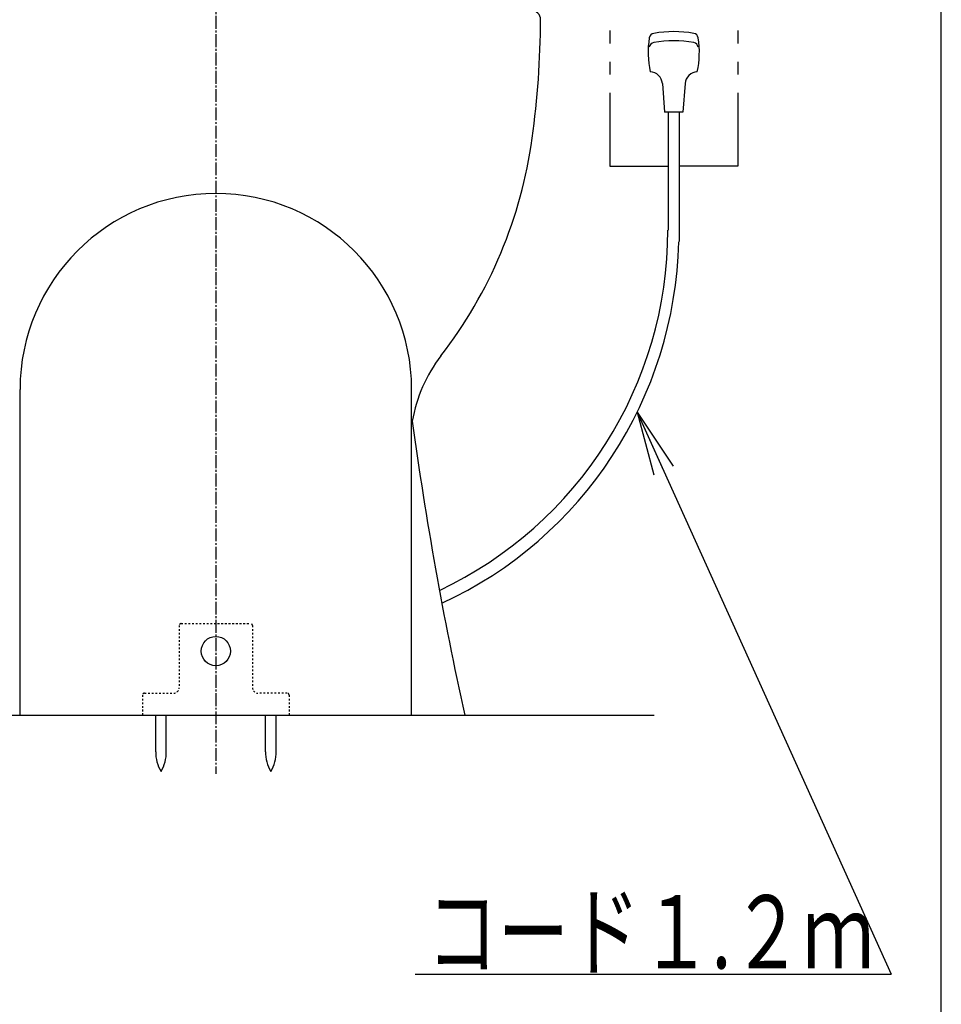
# Model space of a CAD drawing. Extents: x 0 to 2000, y 115 to 2915.
# Drawn here: x 1496 to 2000, y 489 to 1027 of the extents above; entities that cross this region are included whole.
import ezdxf
from ezdxf.enums import TextEntityAlignment as Align

# ---------------------------------------------------------------- set-up
doc = ezdxf.new("R2010")
doc.units = 0
doc.header["$MEASUREMENT"] = 0
doc.linetypes.add('EXLTYPE2', pattern=[2, 1, -1])
doc.linetypes.add('EXLTYPE3', pattern=[10, 7, -1, 1, -1])
doc.layers.get('0').update_dxf_attribs({"linetype": 'CONTINUOUS'})
for name, color, linetype in [('便器', 7, 'CONTINUOUS'), ('便座', 7, 'CONTINUOUS'), ('枠', 7, 'CONTINUOUS')]:
    doc.layers.add(name, color=color, linetype=linetype)
doc.styles.add('EXCADSTD', font='monotxt', dxfattribs={"bigfont": 'extfont'})
doc.styles.get("Standard").update_dxf_attribs({"font": 'monotxt', "bigfont": 'extfont'})
doc.dimstyles.get("Standard").update_dxf_attribs({"dimtxt": 0.18, "dimasz": 0.18, "dimexe": 0.18, "dimexo": 0.0625, "dimgap": 0.09, "dimtad": 0, "dimtih": 1, "dimtoh": 1, "dimdec": 4, "dimzin": 0, "dimtxsty": 'STANDARD', "dimcen": 0.09, "dimazin": 3, "dimtfac": 1, "dimtdec": 4, "dimtmove": 0, "dimatfit": 3, "dimtolj": 1, "dimtzin": 0})

# ---------------------------------------------------------------- blocks, each defined once
blk = doc.blocks.new('_EX_NORM')
at = {"color": 0, "linetype": 'CONTINUOUS'}
for q in [(-1, 0.166667), (-1, 0), (-1, -0.166667)]:
    blk.add_line((0, 0), q, dxfattribs=at)

msp = doc.modelspace()

# ---------------------------------------------------------------- linework, layer by layer
at = {"layer": '便器', "color": 1, "linetype": 'EXLTYPE3'}
msp.add_line((1603.555162, 1579), (1603.555162, 615), dxfattribs=at)
at = {"layer": '便器', "color": 2, "linetype": 'CONTINUOUS'}
for p, q in [((1496.555162, 647.000004), (1496.555162, 825.000004)), ((1710.555162, 647.000004), (1710.555162, 825.000004))]:
    msp.add_line(p, q, dxfattribs=at)
at = {"layer": '便器', "color": 6, "linetype": 'EXLTYPE2'}
for p, q in [((1583.555162, 696.000004), (1583.555162, 662.000004)), ((1584.555162, 697.000004), (1622.555162, 697.000004)), ((1623.555162, 696.000004), (1623.555162, 662.000004)), ((1563.555162, 658.000004), (1563.555162, 647.000004)), ((1563.555162, 658.000004), (1563.555162, 647.000004)), ((1564.555162, 659.000004), (1580.555162, 659.000004)), ((1642.555162, 659.000004), (1626.555162, 659.000004)), ((1643.555162, 658.000004), (1643.555162, 647.000004)), ((1643.555162, 658.000004), (1643.555162, 647.000004))]:
    msp.add_line(p, q, dxfattribs=at)
at = {"layer": '便器', "color": 7, "linetype": 'CONTINUOUS'}
msp.add_line((1267, 647.000004), (1843, 647.000004), dxfattribs=at)
at = {"layer": '便器', "color": 6, "linetype": 'CONTINUOUS'}
for p, q in [((1570.692294, 627.044182), (1570.692294, 646.999731)), ((1576.49216, 627.044182), (1576.49216, 646.999731)), ((1630.692294, 627.044182), (1630.692294, 646.999731)), ((1636.49216, 627.044182), (1636.49216, 646.999731))]:
    msp.add_line(p, q, dxfattribs=at)
msp.add_circle((1603.555162, 682.000004), 8, dxfattribs=at)
at = {"layer": '便器', "color": 7, "linetype": 'CONTINUOUS'}
for centre, radius, start, end in [((1281.065127, 1030.140896), 500, 352.190967, 359.636442), ((1528.746735, 996.172955), 250, 322.291136, 352.190967), ((1789.819278, 794.328641), 80, 142.291136, 170.446594), ((3692.571757, 1077.959606), 2000, 187.768844, 192.443678)]:
    msp.add_arc(centre, radius, start, end, dxfattribs=at)
at = {"layer": '便器', "color": 2, "linetype": 'CONTINUOUS'}
msp.add_arc((1603.555162, 825.000004), 107, 0, 180, dxfattribs=at)
at = {"layer": '便器', "color": 6, "linetype": 'EXLTYPE2'}
for centre, radius, start, end in [((1584.555162, 696.000004), 1, 90, 180), ((1622.555162, 696.000004), 1, 0, 90), ((1580.555162, 662.000004), 3, 270, 0), ((1626.555162, 662.000004), 3, 180, 270), ((1564.555162, 658.000004), 1, 90, 180), ((1642.555162, 658.000004), 1, 0, 90)]:
    msp.add_arc(centre, radius, start, end, dxfattribs=at)
at = {"layer": '便器', "color": 6, "linetype": 'CONTINUOUS'}
for centre, start, end in [((1590.68876, 626.669578), 178.926758, 211.259766), ((1556.495822, 626.669578), 328.740234, 1.073222), ((1650.688937, 626.669578), 178.926758, 211.259766), ((1616.495822, 626.669578), 328.740234, 1.073222)]:
    msp.add_arc(centre, 20, start, end, dxfattribs=at)
at = {"layer": '便座', "color": 6, "linetype": 'CONTINUOUS'}
for p, q in [((1818.779753, 1021.000004), (1818.779753, 1014.000004)), ((1888.779753, 1021.000004), (1888.779753, 1014.000004)), ((1818.779753, 1004.000004), (1818.779753, 997.000004)), ((1888.779753, 1004.000004), (1888.779753, 997.000004)), ((1847.584323, 992.019432), (1848.779903, 976.476582)), ((1859.975283, 992.019372), (1858.779943, 976.476582)), ((1818.779753, 987.000004), (1818.779753, 947.000004)), ((1888.779753, 987.000004), (1888.779753, 947.000004)), ((1858.779943, 976.476582), (1848.779903, 976.476582)), ((1850.779753, 976.476582), (1850.779753, 911.950967)), ((1856.779753, 976.476582), (1856.779753, 905.729504)), ((1818.779753, 947.000004), (1850.779753, 947.000004)), ((1888.779753, 947.000004), (1856.779753, 947.000004)), ((1712.543814, 505.402165), (1972.543814, 505.402165))]:
    msp.add_line(p, q, dxfattribs=at)
at = {"layer": '便座', "color": 7, "linetype": 'CONTINUOUS'}
msp.add_arc((1776.055162, 1026.990844), 5, 359.636442, 90, dxfattribs=at)
at = {"layer": '便座', "color": 6, "linetype": 'CONTINUOUS'}
for centre, radius, start, end in [((1889.779723, 1008.976582), 50, 170.762268, 192.122314), ((1843.389283, 1016.521562), 3, 100.50293, 170.762207), ((1853.779753, 960.476582), 60, 79.496887, 100.503113), ((1864.170223, 1016.521562), 3, 9.237793, 79.49707), ((1817.779753, 1008.976582), 50, 347.877625, 9.237732), ((1843.389283, 1011.512402), 3, 100.50293, 170.762207), ((1853.779753, 955.467422), 60, 79.496887, 100.503113), ((1864.170223, 1011.512402), 3, 9.237793, 79.49707), ((1840.604833, 991.482562), 7, 4.397888, 87.626953), ((1866.954683, 991.482562), 7, 92.372925, 175.602173), ((1633.043852, 911.950967), 217.51131, 295.226993, 0), ((1633.259229, 910.729504), 223.295933, 294.841859, 358.688157)]:
    msp.add_arc(centre, radius, start, end, dxfattribs=at)
at = {"layer": '枠', "color": 7, "linetype": 'CONTINUOUS'}
msp.add_line((2000, 115), (2000, 2915), dxfattribs=at)

# ---------------------------------------------------------------- texts
at = {"layer": '便座', "color": 2, "linetype": 'CONTINUOUS', "style": 'EXCADSTD', "width": 0.753459}
msp.add_text('コード１.２ｍ', height=40, dxfattribs=at).set_placement((1718.676871, 508.595005), (1963.17687, 508.595005), align=Align.FIT)

# ---------------------------------------------------------------- leaders
at = {"layer": '便座', "color": 6, "linetype": 'CONTINUOUS'}
msp.add_leader([(1833.791493, 812.505858), (1972.543814, 505.402165)], dimstyle='STANDARD', override={"dimasz": 35, "dimldrblk": '_EX_NORM'}, dxfattribs=at)

doc.saveas('drawing.dxf')
